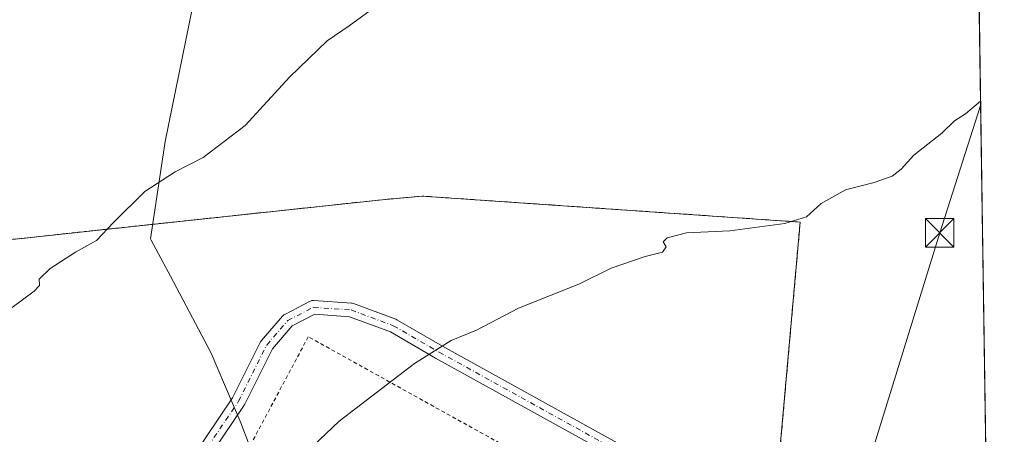
# Model space of a CAD drawing. Units: metres. Extents: x 600559 to 604011, y 4733791 to 4736155.
# Drawn here: x 603744 to 604002, y 4734167 to 4734276 of the extents above; entities that cross this region are included whole.
import ezdxf

# ---------------------------------------------------------------- set-up
doc = ezdxf.new("R2010")
doc.units = ezdxf.units.M
doc.header["$MEASUREMENT"] = 0
for name, pattern in [('DGN Style 2', [1.6480167562047852, 0.988810053722871, -0.6592067024819142]), ('DGN Style 3', [2.307223458686699, 1.648016756204785, -0.6592067024819142]), ('DGN Style 4', [2.6384748266838614, 1.318413404963828, -0.6592067024819142, 0.001648016756204785, -0.6592067024819142])]:
    doc.linetypes.add(name, pattern=pattern)
for name, color, linetype, lineweight in [('Alambrada', 7, 'DGN Style 2', 0), ('Comarca CxS', 21, 'Continuous', 0), ('Comunidad Autónoma CxS', 142, 'Continuous', 0), ('Cultivos herbáceos CxS', 92, 'Continuous', 0), ('Curva de nivel normal', 30, 'Continuous', 0), ('Entidad de ámbito territorial', 7, 'Continuous', 0), ('Entidad de ámbito territorial CxS', 92, 'Continuous', 0), ('Instalación educativa', 9, 'DGN Style 3', 0), ('Instalación educativa CxS', 9, 'Continuous', 0), ('Instalación recreativa', 7, 'Continuous', 0), ('Municipio CxS', 4, 'Continuous', 0), ('Pista no pavimentada Cxs', 111, 'Continuous', 0), ('Pista no pavimentada eje', 91, 'DGN Style 4', 0), ('Provincia CxS', 1, 'Continuous', 0), ('Tendido', 6, 'Continuous', 0), ('Torre de tendido puntual', 7, 'Continuous', 0), ('Valla', 7, 'DGN Style 2', 0)]:
    doc.layers.add(name, color=color, linetype=linetype, lineweight=lineweight)

# ---------------------------------------------------------------- blocks, each defined once
blk = doc.blocks.new('*U12')
at = {"layer": 'Cultivos herbáceos CxS', "color": 92, "linetype": 'Continuous', "lineweight": 0}
blk.add_polyline3d([(603986.3680999996, 4734902.6679, 526.453800000003), (604002.3399999999, 4733841.539999999, 566.3396000000066), (603279.9720999999, 4733830.8314, 549.5282000000007)], dxfattribs=at)
blk.add_polyline3d([(603948.8411999998, 4734222.922300001, 544.8537000000069), (603849.7811000004, 4734229.748600001, 542.5993000000017), (603839.3035000004, 4734228.7961, 542.25), (603675.3145000003, 4734211.174799999, 536.6671999999963), (603688.5965, 4734094.440400001, 542.2284000000072), (603698.1217, 4734088.090399999, 542.960500000001), (603763.0768999998, 4734095.763300001, 545.5412999999971), (603767.9716999996, 4734096.027899999, 545.7783999999956), (603773.1311999997, 4734096.292500001, 546.2109000000055), (603777.6289999997, 4734096.292500001, 546.5936999999976), (603782.2592000002, 4734095.763300001, 546.7832000000053), (603786.7571, 4734094.969599999, 547.3208000000013), (603793.1072000006, 4734092.720600001, 547.797200000001), (603800.3832, 4734089.0164, 548.1597000000038), (603804.1551000001, 4734086.9209, 548.1913000000059), (603810.5576, 4734083.364, 548.311400000006), (603871.8208999997, 4734049.3289, 551.8834999999963), (603916.7302999999, 4734023.5998, 554.9526000000042), (603930.4261999996, 4734015.7532, 555.757500000007), (603931.4600000001, 4734027.3826, 555.2820000000065), (603932.2791999998, 4734036.5997, 554.8604999999952), (603933.557, 4734050.975299999, 554.1456000000035), (603934.6387, 4734063.144099999, 553.603099999993)], close=True, dxfattribs=at)
blk = doc.blocks.new('5TTEND')
at = {"layer": 'Instalación educativa CxS', "color": 7, "linetype": 'Continuous', "lineweight": 0}
for p, q in [((-0.375, 0.3754), (0.375, -0.3746)), ((0.3720000000000001, 0.3784000000000001), (-0.3720000000000001, -0.3776))]:
    blk.add_line(p, q, dxfattribs=at)
at = {"layer": 'Instalación educativa CxS', "color": 7, "linetype": 'Continuous', "lineweight": 0, "flags": 128}
blk.add_lwpolyline([(-0.375, -0.3746), (0.375, -0.3746), (0.375, 0.3754), (-0.375, 0.3754), (-0.3720000000000001, -0.3776)], dxfattribs=at)

msp = doc.modelspace()

# ---------------------------------------------------------------- linework, layer by layer
at = {"layer": 'Alambrada', "color": 7, "linetype": 'DGN Style 2', "lineweight": 0}
msp.add_polyline3d([(603930.4261999996, 4734015.7532, 555.960500000001), (603948.8411999998, 4734222.922300001, 545.0409000000072), (603849.7810000004, 4734229.748600001, 542.7453999999998), (603839.3035000004, 4734228.7961, 542.3852999999945), (603675.3145000003, 4734211.174799999, 536.8546999999963), (603688.5965, 4734094.440400001, 542.3763000000035), (603698.1216000002, 4734088.090399999, 543.0806000000011), (603763.0768999998, 4734095.763300001, 545.6650999999983), (603767.9716999996, 4734096.027899999, 545.9106999999931), (603773.1310999999, 4734096.292500001, 546.2491000000009), (603777.6289999997, 4734096.292500001, 546.4894000000058), (603782.2592000002, 4734095.763300001, 546.8154000000068), (603786.7571, 4734094.969599999, 547.4409000000014), (603793.1072000006, 4734092.720600001, 547.627800000002), (603800.3832, 4734089.0164, 548.131899999993), (603871.8208999997, 4734049.3289, 552.0656000000017), (603930.4261999996, 4734015.7532, 555.960500000001)], dxfattribs=at)
at = {"layer": 'Comarca CxS', "color": 21, "linetype": 'Continuous', "lineweight": 0, "flags": 128}
msp.add_lwpolyline([(602089.63693234, 4733813.185566843), (600592.3900007604, 4733790.989982629), (600562.3648187325, 4735854.547776888), (600560.3526837293, 4735992.836925782), (600558.730000763, 4736104.359982605), (600559.5144000006, 4736104.371607799), (601994.1201692458, 4736125.633194305), (603967.520000787, 4736154.879982607), (603972.1442005956, 4735847.661533947), (603991.0458075741, 4734591.893484286), (604002.3400007866, 4733841.53998263), (603713.1458413339, 4733837.252891981)], close=True, dxfattribs=at)
at = {"layer": 'Comunidad Autónoma CxS', "color": 142, "linetype": 'Continuous', "lineweight": 0, "flags": 128}
msp.add_lwpolyline([(602089.63693234, 4733813.185566843), (600592.3900007604, 4733790.989982629), (600562.3648187325, 4735854.547776888), (600560.3526837293, 4735992.836925782), (600558.730000763, 4736104.359982605), (600559.5144000006, 4736104.371607799), (601994.1201692458, 4736125.633194305), (603967.520000787, 4736154.879982607), (603972.1442005956, 4735847.661533947), (603991.0458075741, 4734591.893484286), (604002.3400007866, 4733841.53998263), (603713.1458413339, 4733837.252891981)], close=True, dxfattribs=at)
at = {"layer": 'Cultivos herbáceos CxS', "color": 92, "linetype": 'Continuous', "lineweight": 0, "extrusion": (-0.0005517301115440395, 0.03665540871505502, 0.9993278123848132), "elevation": 173752.664607104, "flags": 128}
msp.add_lwpolyline([(-675178.7269136397, -4722080.043762669), (-675178.7269136397, -4721149.058794375)], dxfattribs=at)
at = {"layer": 'Cultivos herbáceos CxS', "color": 92, "linetype": 'Continuous', "lineweight": 0}
msp.add_polyline3d([(603948.8411999998, 4734222.922300001, 544.8537000000069), (603934.6387, 4734063.144099999, 553.603099999993), (603933.557, 4734050.975299999, 554.1456000000035), (603932.2791999998, 4734036.5997, 554.8604999999952), (603931.4600000001, 4734027.3826, 555.2820000000065), (603930.4261999996, 4734015.7532, 555.757500000007), (603916.7302999999, 4734023.5998, 554.9526000000042), (603871.8208999997, 4734049.3289, 551.8834999999963), (603810.5576, 4734083.364, 548.311400000006), (603804.1551000001, 4734086.9209, 548.1913000000059), (603800.3832, 4734089.0164, 548.1597000000038), (603793.1072000006, 4734092.720600001, 547.797200000001), (603786.7571, 4734094.969599999, 547.3208000000013), (603782.2592000002, 4734095.763300001, 546.7832000000053), (603777.6289999997, 4734096.292500001, 546.5936999999976), (603773.1311999997, 4734096.292500001, 546.2109000000055), (603767.9716999996, 4734096.027899999, 545.7783999999956), (603763.0768999998, 4734095.763300001, 545.5412999999971), (603698.1217, 4734088.090399999, 542.960500000001), (603688.5965, 4734094.440400001, 542.2284000000072), (603675.3145000003, 4734211.174799999, 536.6671999999963), (603839.3035000004, 4734228.7961, 542.25), (603849.7811000004, 4734229.748600001, 542.5993000000017)], close=True, dxfattribs=at)
msp.add_polyline3d([(603930.4261999996, 4734015.7532, 555.757500000007), (603931.4600000001, 4734027.3826, 555.2820000000065), (603932.2791999998, 4734036.5997, 554.8604999999952), (603933.557, 4734050.975299999, 554.1456000000035), (603934.6387, 4734063.144099999, 553.603099999993), (603948.8411999998, 4734222.922300001, 544.8537000000069), (603849.7811000004, 4734229.748600001, 542.5993000000017), (603839.3035000004, 4734228.7961, 542.25), (603675.3145000003, 4734211.174799999, 536.6671999999963), (603688.5965, 4734094.440400001, 542.2284000000072), (603698.1217, 4734088.090399999, 542.960500000001), (603763.0768999998, 4734095.763300001, 545.5412999999971), (603767.9716999996, 4734096.027899999, 545.7783999999956), (603773.1311999997, 4734096.292500001, 546.2109000000055), (603777.6289999997, 4734096.292500001, 546.5936999999976), (603782.2592000002, 4734095.763300001, 546.7832000000053), (603786.7571, 4734094.969599999, 547.3208000000013), (603793.1072000006, 4734092.720600001, 547.797200000001), (603800.3832, 4734089.0164, 548.1597000000038), (603804.1551000001, 4734086.9209, 548.1913000000059), (603810.5576, 4734083.364, 548.311400000006), (603871.8208999997, 4734049.3289, 551.8834999999963), (603916.7302999999, 4734023.5998, 554.9526000000042), (603930.4261999996, 4734015.7532, 555.757500000007)], dxfattribs=at)
msp.add_polyline3d([(603930.4261999996, 4734015.7532, 555.757500000007), (603931.4600000001, 4734027.3826, 555.2820000000065), (603932.2791999998, 4734036.5997, 554.8604999999952), (603933.557, 4734050.975299999, 554.1456000000035), (603934.6387, 4734063.144099999, 553.603099999993), (603948.8411999998, 4734222.922300001, 544.8537000000069), (603849.7811000004, 4734229.748600001, 542.5993000000017), (603839.3035000004, 4734228.7961, 542.25), (603675.3145000003, 4734211.174799999, 536.6671999999963), (603688.5965, 4734094.440400001, 542.2284000000072), (603698.1217, 4734088.090399999, 542.960500000001), (603763.0768999998, 4734095.763300001, 545.5412999999971), (603767.9716999996, 4734096.027899999, 545.7783999999956), (603773.1311999997, 4734096.292500001, 546.2109000000055), (603777.6289999997, 4734096.292500001, 546.5936999999976), (603782.2592000002, 4734095.763300001, 546.7832000000053), (603786.7571, 4734094.969599999, 547.3208000000013), (603793.1072000006, 4734092.720600001, 547.797200000001), (603800.3832, 4734089.0164, 548.1597000000038), (603804.1551000001, 4734086.9209, 548.1913000000059), (603810.5576, 4734083.364, 548.311400000006), (603871.8208999997, 4734049.3289, 551.8834999999963), (603916.7302999999, 4734023.5998, 554.9526000000042), (603930.4261999996, 4734015.7532, 555.757500000007)], dxfattribs=at)
at = {"layer": 'Curva de nivel normal', "color": 30, "linetype": 'Continuous', "lineweight": 0, "flags": 128}
for points, elevation in [([(603837.0800000001, 4734279.130100001), (603830.6200000001, 4734274.470100001), (603824.9000000004, 4734270.470100001), (603815.1200000001, 4734261.0601), (603803.3600000005, 4734248.3201), (603792.3600000005, 4734239.880100001), (603785.0300000003, 4734236.090100001), (603777.0899999999, 4734230.920100001), (603768.8600000005, 4734222.8101), (603764.4199999999, 4734218.100099999), (603758.9400000004, 4734215.050100001), (603752.2699999996, 4734210.7401), (603749.3899999997, 4734207.940099999), (603749.4800000006, 4734206.3201), (603748.0800000001, 4734204.770099999), (603742.3600000005, 4734200.5101)], 540), ([(603996.1218999998, 4734254.650699999), (603992.1699999999, 4734251.3301), (603989.3300000001, 4734249.470100001), (603986, 4734246.2601), (603978.6600000003, 4734240.460100001), (603975.3300000001, 4734236.8201), (603972.9199999999, 4734234.9901), (603968.2100000001, 4734233.360099999), (603960.7599999999, 4734231.4001), (603954.3300000001, 4734227.8101), (603950.4699999997, 4734224.3101), (603944.8600000005, 4734222.530099999), (603930.4400000004, 4734220.610099999), (603919.0800000001, 4734220.0801), (603913.9900000002, 4734218.8101), (603912.9800000006, 4734217.7401), (603913.6900000004, 4734216.440099999), (603912.79, 4734215.040100001), (603908.1799999997, 4734213.920100001), (603899.3499999996, 4734210.8301), (603890.8399999999, 4734206.630100001), (603875.0199999996, 4734200.340100001), (603864.0199999996, 4734194.600099999), (603857.3499999996, 4734191.840100001), (603847.7800000003, 4734185.850099999), (603828.0599999996, 4734170.6501), (603821.1100000005, 4734164.1501)], 545)]:
    msp.add_lwpolyline(points, dxfattribs=dict(at, elevation=elevation))
at = {"layer": 'Entidad de ámbito territorial', "color": 7, "linetype": 'Continuous', "lineweight": 0, "flags": 128}
msp.add_lwpolyline([(603761.591000001, 4733959.202000001), (603770.2910000003, 4733982.682000001), (603774.9720000018, 4733999.072000002), (603776.0039999997, 4734013.974000001), (603777.9910000005, 4734026.230000001), (603780.3470000012, 4734054.516000003), (603780.5480000012, 4734086.847999998), (603780.5780000003, 4734091.78), (603781.0110000003, 4734093.267999999), (603781.173000001, 4734093.826), (603783.0380000012, 4734100.232000002), (603787.9770000001, 4734116.499999999), (603795.6420000005, 4734135.504000003), (603806.6360000005, 4734158.658000002), (603802.2869999995, 4734170.251999998), (603794.4710000005, 4734188.502000002), (603783.7870000012, 4734208.724000001), (603778.7750000025, 4734218.212000002), (603778.6160000003, 4734218.513000002), (603782.4370000013, 4734244.037000002), (603791.5060000005, 4734288.760999999)], dxfattribs=at)
msp.add_lwpolyline([(603761.591000001, 4733959.202000001), (603770.2910000003, 4733982.682000001), (603774.9720000018, 4733999.072000002), (603776.0039999997, 4734013.974000001), (603777.9910000005, 4734026.230000001), (603780.3470000012, 4734054.516000003), (603780.5480000012, 4734086.847999998), (603780.5780000003, 4734091.78), (603781.0110000003, 4734093.267999999), (603781.173000001, 4734093.826), (603783.0380000012, 4734100.232000002), (603787.9770000001, 4734116.499999999), (603795.6420000005, 4734135.504000003), (603806.6360000005, 4734158.658000002), (603802.2869999995, 4734170.251999998), (603794.4710000005, 4734188.502000002), (603783.7870000012, 4734208.724000001), (603778.7750000025, 4734218.212000002), (603778.6160000003, 4734218.513000002), (603782.4370000013, 4734244.037000002), (603791.5060000005, 4734288.760999999)], dxfattribs=at)
at = {"layer": 'Entidad de ámbito territorial CxS', "color": 92, "linetype": 'Continuous', "lineweight": 0, "flags": 128}
for points in [[(603991.0458075741, 4734591.893484286), (604002.3400007866, 4733841.53998263)], [(603791.5059999999, 4734288.761), (603782.4370000006, 4734244.037000001), (603778.6159999997, 4734218.513), (603778.7749999996, 4734218.212), (603783.7870000007, 4734208.723999999), (603794.4709999999, 4734188.502), (603802.2869999991, 4734170.251999999), (603806.6359999999, 4734158.658000001), (603795.642, 4734135.504000002), (603787.9769999994, 4734116.5), (603783.0380000006, 4734100.232000001), (603781.1730000004, 4734093.825999999), (603781.0109999997, 4734093.267999998), (603780.5779999997, 4734091.779999999), (603780.5480000007, 4734086.847999998), (603780.3470000008, 4734054.516000002), (603777.9909999999, 4734026.230000001), (603776.0039999993, 4734013.974000001), (603774.971999999, 4733999.072000001), (603770.2909999997, 4733982.682), (603761.5910000005, 4733959.202)], [(603761.5910000005, 4733959.202), (603770.2909999997, 4733982.682), (603774.971999999, 4733999.072000001), (603776.0039999993, 4734013.974000001), (603777.9909999999, 4734026.230000001), (603780.3470000008, 4734054.516000002), (603780.5480000007, 4734086.847999998), (603780.5779999997, 4734091.779999999), (603781.0109999997, 4734093.267999998), (603781.1730000004, 4734093.825999999), (603783.0380000006, 4734100.232000001), (603787.9769999994, 4734116.5), (603795.642, 4734135.504000002), (603806.6359999999, 4734158.658000001), (603802.2869999991, 4734170.251999999), (603794.4709999999, 4734188.502), (603783.7870000007, 4734208.723999999), (603778.7749999996, 4734218.212), (603778.6159999997, 4734218.513), (603782.4370000006, 4734244.037000001), (603791.5059999999, 4734288.761)]]:
    msp.add_lwpolyline(points, dxfattribs=at)
at = {"layer": 'Instalación educativa', "color": 9, "linetype": 'DGN Style 3', "lineweight": 0, "extrusion": (0.004790764271844778, 0.05389612335847521, 0.9985350552006773), "elevation": 258593.881602413, "flags": 128}
msp.add_lwpolyline([(-182410.0098392408, -4762087.459360171), (-182410.0098392406, -4761926.815846319)], dxfattribs=at)
at = {"layer": 'Instalación educativa', "color": 9, "linetype": 'DGN Style 3', "lineweight": 0}
msp.add_polyline3d([(603694.4089000003, 4734090.565500001, 542.8209000000061), (603688.5965, 4734094.440400001, 542.3763000000035), (603675.3145000003, 4734211.174799999, 536.8546999999963), (603839.3035000004, 4734228.7961, 542.3852999999945), (603849.7811000004, 4734229.748600001, 542.7453999999998), (603948.8411999998, 4734222.922300001, 545.0409000000072)], dxfattribs=at)
at = {"layer": 'Instalación educativa CxS', "color": 9, "linetype": 'Continuous', "lineweight": 0}
msp.add_polyline3d([(603948.8411999998, 4734222.922300001, 545.0409000000072), (603934.6387, 4734063.144099999, 553.7330999999976), (603933.557, 4734050.975299999, 554.8945999999996), (603931.4600000001, 4734027.3826, 555.4204000000027), (603930.4261999996, 4734015.7532, 555.960500000001), (603916.7302999999, 4734023.5998, 555.1073999999935), (603871.8208999997, 4734049.3289, 552.0656000000017), (603810.5576, 4734083.364, 548.1506999999983), (603804.1551000001, 4734086.9209, 548.0703999999969), (603800.3832, 4734089.0164, 548.131899999993), (603793.1072000006, 4734092.720600001, 547.627800000002), (603786.7571, 4734094.969599999, 547.4409000000014), (603782.2592000002, 4734095.763300001, 546.8154000000068), (603777.6289999997, 4734096.292500001, 546.4894000000058), (603773.1311999997, 4734096.292500001, 546.2491000000009), (603767.9716999996, 4734096.027899999, 545.9106999999931), (603763.0768999998, 4734095.763300001, 545.6650999999983), (603698.1217, 4734088.090399999, 543.0806000000011), (603688.5965, 4734094.440400001, 542.3763000000035), (603675.3145000003, 4734211.174799999, 536.8546999999963), (603839.3035000004, 4734228.7961, 542.3852999999945), (603849.7811000004, 4734229.748600001, 542.7453999999998)], close=True, dxfattribs=at)
at = {"layer": 'Instalación recreativa', "color": 2, "linetype": 'DGN Style 3', "lineweight": 0, "extrusion": (0.004790764271844778, 0.05389612335847521, 0.9985350552006773), "elevation": 258593.881602413, "flags": 128}
msp.add_lwpolyline([(-182410.0098392408, -4762087.459360171), (-182410.0098392406, -4761926.815846319)], dxfattribs=at)
at = {"layer": 'Instalación recreativa', "color": 7, "linetype": 'Continuous', "lineweight": 0}
msp.add_polyline3d([(603948.8411999998, 4734222.922300001, 545.0409000000072), (603934.6387, 4734063.144099999, 553.7330999999976), (603933.557, 4734050.975299999, 554.8945999999996), (603931.4600000001, 4734027.3826, 555.4204000000027), (603930.4261999996, 4734015.7532, 555.960500000001), (603916.7302999999, 4734023.5998, 555.1073999999935), (603871.8208999997, 4734049.3289, 552.0656000000017), (603810.5576, 4734083.364, 548.1506999999983), (603804.1551000001, 4734086.9209, 548.0703999999969), (603800.3832, 4734089.0164, 548.131899999993), (603793.1072000006, 4734092.720600001, 547.627800000002), (603786.7571, 4734094.969599999, 547.4409000000014), (603782.2592000002, 4734095.763300001, 546.8154000000068), (603777.6289999997, 4734096.292500001, 546.4894000000058), (603773.1311999997, 4734096.292500001, 546.2491000000009), (603767.9716999996, 4734096.027899999, 545.9106999999931), (603763.0768999998, 4734095.763300001, 545.6650999999983), (603698.1217, 4734088.090399999, 543.0806000000011), (603688.5965, 4734094.440400001, 542.3763000000035), (603675.3145000003, 4734211.174799999, 536.8546999999963), (603839.3035000004, 4734228.7961, 542.3852999999945), (603849.7811000004, 4734229.748600001, 542.7453999999998)], close=True, dxfattribs=at)
at = {"layer": 'Instalación recreativa', "color": 2, "linetype": 'DGN Style 3', "lineweight": 0}
msp.add_polyline3d([(603694.4089000003, 4734090.565500001, 542.8209000000061), (603688.5965, 4734094.440400001, 542.3763000000035), (603675.3145000003, 4734211.174799999, 536.8546999999963), (603839.3035000004, 4734228.7961, 542.3852999999945), (603849.7811000004, 4734229.748600001, 542.7453999999998), (603948.8411999998, 4734222.922300001, 545.0409000000072)], dxfattribs=at)
at = {"layer": 'Municipio CxS', "color": 4, "linetype": 'Continuous', "lineweight": 0, "flags": 128}
msp.add_lwpolyline([(602089.63693234, 4733813.185566843), (600592.3900007604, 4733790.989982629), (600562.3648187325, 4735854.547776888), (600560.3526837293, 4735992.836925782), (600565.6670000008, 4736002.795000001), (600566.382, 4736004.134000001), (600573.3299999994, 4736017.154999999), (600584.7459999993, 4736035.979000002), (600593.4819999994, 4736055.255), (600580.1380000003, 4736061.072000001), (600572.0909999999, 4736074.766), (600564.2390000002, 4736097.117000001), (600559.5144000006, 4736104.371607799), (601994.1201692458, 4736125.633194305), (603967.520000787, 4736154.879982607), (603972.1442005956, 4735847.661533947), (603991.0458075741, 4734591.893484286), (604002.3400007866, 4733841.53998263), (603713.1458413339, 4733837.252891981)], close=True, dxfattribs=at)
at = {"layer": 'Pista no pavimentada Cxs', "color": 111, "linetype": 'Continuous', "lineweight": 0}
for points in [[(603789.2917, 4734160.808900001, 543.5736000000034), (603800.1136999996, 4734176.816500001, 543.6546999999991), (603807.4336999999, 4734191.456300001, 543.0988000000071), (603807.4848999997, 4734191.551300001, 543.0945999999967), (603807.6709000003, 4734191.815500001, 543.0917999999947), (603813.2065000003, 4734198.273700001, 542.8981000000058), (603813.3677000003, 4734198.438899999, 542.8974000000017), (603813.5484999996, 4734198.5823, 542.8987000000052), (603813.7462999999, 4734198.701099999, 542.9020000000019), (603820.4276999999, 4734202.157099999, 542.9302000000025), (603820.6535, 4734202.254899999, 542.9312000000064), (603820.8903000001, 4734202.3211, 542.9348999999929), (603821.1341000004, 4734202.3543, 542.9412000000011), (603821.3800999997, 4734202.3541, 542.9501000000018), (603831.2871000003, 4734201.662900001, 543.4064000000071), (603831.4742999999, 4734201.639900001, 543.4158000000025), (603831.7855000002, 4734201.555500001, 543.4340999999986), (603842.8526999997, 4734197.4055, 544.0962000000001), (603843.1202999996, 4734197.279300001, 544.1113999999943), (603855.0872999998, 4734190.3751, 544.8785999999964), (603908.2953000005, 4734160.891899999, 548.0500999999931)], [(603789.2917, 4734160.808900001, 543.5736000000034), (603800.1136999996, 4734176.816500001, 543.6546999999991), (603807.4336999999, 4734191.456300001, 543.0988000000071), (603807.4848999997, 4734191.551300001, 543.0945999999967), (603807.6709000003, 4734191.815500001, 543.0917999999947), (603813.2065000003, 4734198.273700001, 542.8981000000058), (603813.3677000003, 4734198.438899999, 542.8974000000017), (603813.5484999996, 4734198.5823, 542.8987000000052), (603813.7462999999, 4734198.701099999, 542.9020000000019), (603820.4276999999, 4734202.157099999, 542.9302000000025), (603820.6535, 4734202.254899999, 542.9312000000064), (603820.8903000001, 4734202.3211, 542.9348999999929), (603821.1341000004, 4734202.3543, 542.9412000000011), (603821.3800999997, 4734202.3541, 542.9501000000018), (603831.2871000003, 4734201.662900001, 543.4064000000071), (603831.4742999999, 4734201.639900001, 543.4158000000025), (603831.7855000002, 4734201.555500001, 543.4340999999986), (603842.8526999997, 4734197.4055, 544.0962000000001), (603843.1202999996, 4734197.279300001, 544.1113999999943), (603855.0872999998, 4734190.3751, 544.8785999999964), (603908.2953000005, 4734160.891899999, 548.0500999999931)], [(603906.5264999997, 4734157.756300001, 548.1401999999945), (603853.3152999999, 4734187.2413, 545.0020999999979), (603841.4496999999, 4734194.0867, 544.2197000000015), (603830.7751000002, 4734198.0897, 543.599000000002), (603821.6331000002, 4734198.727499999, 543.2167999999947), (603815.7117, 4734195.6647, 543.4815999999992), (603810.5547000002, 4734189.6479, 543.5681000000042), (603803.2808999997, 4734175.1009, 544.1640999999945), (603803.2298999997, 4734175.005899999, 544.1631999999954), (603803.1623000001, 4734174.8979, 544.1594000000041), (603792.1032999996, 4734158.5397, 543.8745999999956)], [(603906.5264999997, 4734157.756300001, 548.1401999999945), (603853.3152999999, 4734187.2413, 545.0020999999979), (603841.4496999999, 4734194.0867, 544.2197000000015), (603830.7751000002, 4734198.0897, 543.599000000002), (603821.6331000002, 4734198.727499999, 543.2167999999947), (603815.7117, 4734195.6647, 543.4815999999992), (603810.5547000002, 4734189.6479, 543.5681000000042), (603803.2808999997, 4734175.1009, 544.1640999999945), (603803.2298999997, 4734175.005899999, 544.1631999999954), (603803.1623000001, 4734174.8979, 544.1594000000041), (603792.1032999996, 4734158.5397, 543.8745999999956)]]:
    msp.add_polyline3d(points, dxfattribs=at)
at = {"layer": 'Pista no pavimentada eje', "color": 91, "linetype": 'DGN Style 4', "lineweight": 0}
msp.add_polyline3d([(603790.6119999997, 4734159.547800001, 543.7176000000036), (603801.6710000001, 4734175.905900001, 543.8261000000057), (603809.0437000003, 4734190.6512, 543.2964999999967), (603814.5732000005, 4734197.102299999, 543.0840999999928), (603821.2547000004, 4734200.558300001, 543.0739999999934), (603831.1617000002, 4734199.8671, 543.5080000000017), (603842.2207000004, 4734195.720000001, 544.1625000000058), (603854.2012999998, 4734188.8081, 544.939400000003), (603907.4227999998, 4734159.317399999, 548.0962000000001)], dxfattribs=at)
at = {"layer": 'Provincia CxS', "color": 1, "linetype": 'Continuous', "lineweight": 0, "flags": 128}
msp.add_lwpolyline([(602089.63693234, 4733813.185566843), (600592.3900007604, 4733790.989982629), (600562.3648187325, 4735854.547776888), (600560.3526837293, 4735992.836925782), (600558.730000763, 4736104.359982605), (600559.5144000006, 4736104.371607799), (601994.1201692458, 4736125.633194305), (603967.520000787, 4736154.879982607), (603972.1442005956, 4735847.661533947), (603991.0458075741, 4734591.893484286), (604002.3400007866, 4733841.53998263), (603713.1458413339, 4733837.252891981)], close=True, dxfattribs=at)
at = {"layer": 'Tendido', "color": 6, "linetype": 'Continuous', "lineweight": 0}
msp.add_polyline3d([(603867.5006999997, 4733839.541099999, 562.6157999999997), (603868.7999999998, 4733843.59, 563.113200000007), (603932.1774000004, 4734047.455399999, 555.7871000000014), (603985.4029000001, 4734220.098200001, 547.2421999999933), (603996.1381999999, 4734253.5692, 544.9712000000001)], dxfattribs=at)
at = {"layer": 'Valla', "color": 7, "linetype": 'DGN Style 2', "lineweight": 0}
msp.add_polyline3d([(603867.0822000002, 4734109.487700001, 547.6431000000011), (603890.2597000003, 4734153.6997, 547.3705999999949), (603819.9332999998, 4734192.831599999, 544.5936999999976), (603796.4382999997, 4734148.7784, 546.1897000000026), (603867.0822000002, 4734109.487700001, 547.6431000000011)], dxfattribs=at)

# ---------------------------------------------------------------- block references
at = {"layer": 'Cultivos herbáceos CxS', "color": 92, "linetype": 'Continuous', "lineweight": 0}
msp.add_blockref('*U12', (0, 0), dxfattribs=at)
at = {"layer": 'Torre de tendido puntual', "color": 7, "linetype": 'Continuous', "lineweight": 0, "xscale": 10, "yscale": 10, "zscale": 10}
msp.add_blockref('5TTEND', (603985.4029000001, 4734220.098200001, 547.2421999999933), dxfattribs=at)

doc.saveas('drawing.dxf')
